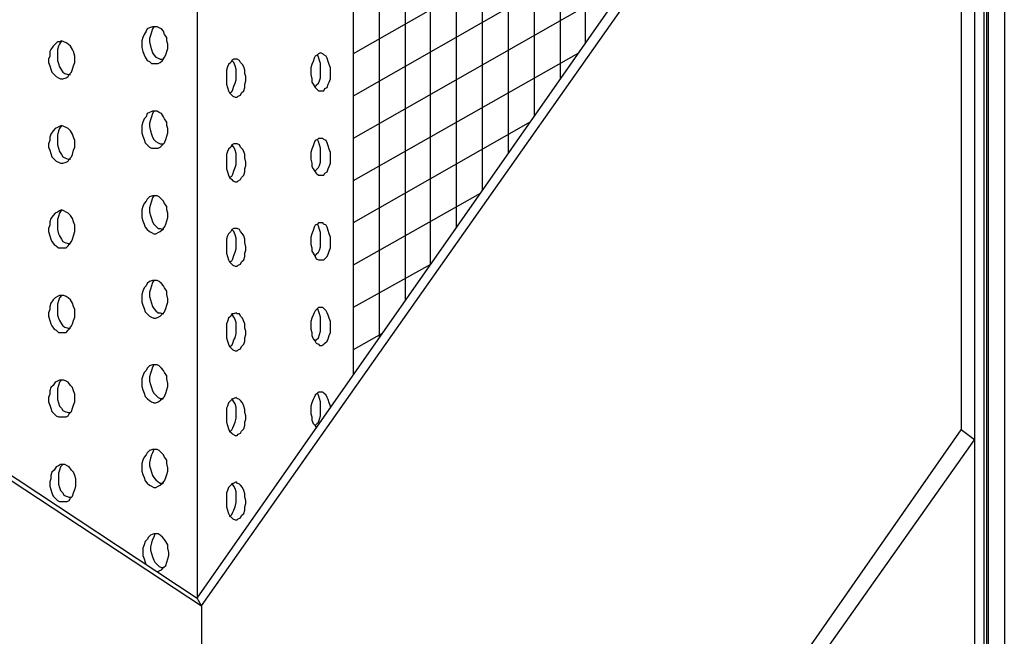
# Model space of a CAD drawing. Units: millimetres. Extents: x 542 to 1460, y 862 to 1959.
# Drawn here: x 1032 to 1154, y 1479 to 1555 of the extents above; entities that cross this region are included whole.
import ezdxf

# ---------------------------------------------------------------- set-up
doc = ezdxf.new("R2010")
doc.units = ezdxf.units.MM
doc.header["$LTSCALE"] = 2.54
doc.layers.add('Linien Dübel 0.25', color=7, linetype='Continuous', lineweight=25, true_color=0x3232fa)
doc.layers.add('Linien WDVS 0.25', color=7, linetype='Continuous', lineweight=25, true_color=0x9900cc)

msp = doc.modelspace()

# ---------------------------------------------------------------- linework, layer by layer
at = {"layer": 'Linien Dübel 0.25'}
for p, q in [((1073.58, 1665.72), (1073.58, 1510.81)), ((1054.27, 1654.86), (1054.27, 1483.22)), ((1069.15, 1508.6), (1068.88, 1508.33)), ((1069.29, 1508.73), (1069.15, 1508.6)), ((1069.55, 1508.73), (1069.29, 1508.73)), ((1069.82, 1508.73), (1069.55, 1508.73)), ((1069.55, 1508.73), (1069.55, 1508.73)), ((1069.96, 1508.6), (1069.82, 1508.73)), ((1070.23, 1508.33), (1069.96, 1508.6)), ((1068.48, 1507.39), (1068.35, 1506.99)), ((1068.62, 1507.79), (1068.48, 1507.39)), ((1068.75, 1508.06), (1068.62, 1507.79)), ((1068.88, 1508.33), (1068.75, 1508.06)), ((1070.36, 1508.06), (1070.23, 1508.33)), ((1070.49, 1507.79), (1070.36, 1508.06)), ((1070.63, 1507.39), (1070.49, 1507.79)), ((1070.76, 1506.99), (1070.63, 1507.39)), ((1068.35, 1506.99), (1068.35, 1506.58)), ((1068.35, 1506.58), (1068.35, 1506.05)), ((1068.35, 1506.05), (1068.48, 1505.65)), ((1070.76, 1506.78), (1070.76, 1506.99)), ((1068.48, 1505.65), (1068.48, 1505.24)), ((1068.48, 1505.24), (1068.62, 1504.84)), ((1068.62, 1504.84), (1068.88, 1504.57)), ((1068.88, 1504.57), (1069.02, 1504.31)), ((1047.84, 1490.23), (1047.7, 1489.83)), ((1048.1, 1490.5), (1047.84, 1490.23)), ((1048.24, 1490.77), (1048.1, 1490.5)), ((1048.51, 1491.03), (1048.24, 1490.77)), ((1048.91, 1491.17), (1048.51, 1491.03)), ((1049.18, 1491.17), (1048.91, 1491.17)), ((1049.45, 1491.17), (1049.18, 1491.17)), ((1049.18, 1491.17), (1049.18, 1491.17)), ((1049.71, 1491.03), (1049.45, 1491.17)), ((1049.98, 1490.77), (1049.71, 1491.03)), ((1050.25, 1490.5), (1049.98, 1490.77)), ((1050.38, 1490.23), (1050.25, 1490.5)), ((1050.65, 1489.83), (1050.38, 1490.23)), ((1047.7, 1489.83), (1047.57, 1489.42)), ((1047.57, 1489.42), (1047.57, 1488.89)), ((1047.57, 1488.89), (1047.57, 1488.49)), ((1050.65, 1489.42), (1050.65, 1489.83)), ((1050.79, 1488.89), (1050.65, 1489.42)), ((1050.79, 1488.49), (1050.79, 1488.89)), ((1047.57, 1488.49), (1047.7, 1488.08)), ((1047.7, 1488.08), (1047.84, 1487.68)), ((1047.84, 1487.68), (1047.93, 1487.41)), ((1050.38, 1487.28), (1050.52, 1487.68)), ((1050.52, 1487.68), (1050.65, 1488.08)), ((1050.65, 1488.08), (1050.79, 1488.49)), ((1049.33, 1486.49), (1049.58, 1486.61)), ((1049.58, 1486.61), (1049.85, 1486.74)), ((1049.85, 1486.74), (1050.12, 1487.01)), ((1050.12, 1487.01), (1050.38, 1487.28)), ((1054.81, 1482.29), (1054.27, 1483.22))]:
    msp.add_line(p, q, dxfattribs=at)
at = {"layer": 'Linien Dübel 0.25', "flags": 128}
for points in [[(1049.04, 1553.91), (1048.77, 1553.91), (1048.37, 1553.78), (1048.1, 1553.64), (1047.97, 1553.37), (1047.7, 1552.97), (1047.57, 1552.57), (1047.43, 1552.17), (1047.43, 1551.76), (1047.43, 1551.36), (1047.57, 1550.83), (1047.7, 1550.42), (1047.84, 1550.16), (1048.1, 1549.75), (1048.37, 1549.62), (1048.64, 1549.35), (1048.91, 1549.35), (1049.18, 1549.35), (1049.45, 1549.35), (1049.71, 1549.49), (1049.98, 1549.75), (1050.25, 1550.16), (1050.38, 1550.42), (1050.52, 1550.83), (1050.65, 1551.23), (1050.65, 1551.76), (1050.52, 1552.17), (1050.52, 1552.57), (1050.25, 1552.97), (1050.12, 1553.37), (1049.85, 1553.64), (1049.58, 1553.78), (1049.31, 1553.91), (1049.04, 1553.91), (1049.04, 1553.91)], [(1048.91, 1553.91), (1048.77, 1553.64), (1048.64, 1553.24), (1048.51, 1552.84), (1048.37, 1552.44), (1048.37, 1552.03), (1048.51, 1551.5), (1048.64, 1551.09), (1048.77, 1550.69), (1048.91, 1550.42), (1049.18, 1550.16), (1049.45, 1550.02), (1049.71, 1549.89), (1050.12, 1549.89)], [(1037.51, 1552.17), (1037.25, 1552.03), (1036.98, 1552.03), (1036.71, 1551.76), (1036.44, 1551.5), (1036.17, 1551.09), (1036.04, 1550.83), (1036.04, 1550.29), (1035.9, 1549.89), (1035.9, 1549.49), (1036.04, 1549.08), (1036.17, 1548.68), (1036.31, 1548.28), (1036.57, 1548.01), (1036.84, 1547.74), (1037.11, 1547.61), (1037.38, 1547.47), (1037.65, 1547.47), (1038.05, 1547.61), (1038.32, 1547.74), (1038.45, 1548.01), (1038.72, 1548.28), (1038.85, 1548.68), (1038.99, 1549.08), (1039.12, 1549.49), (1039.12, 1549.89), (1039.12, 1550.29), (1038.99, 1550.83), (1038.85, 1551.09), (1038.59, 1551.5), (1038.32, 1551.76), (1038.05, 1551.9), (1037.78, 1552.03), (1037.51, 1552.17), (1037.51, 1552.17)], [(1037.51, 1552.17), (1037.25, 1551.76), (1037.11, 1551.5), (1036.98, 1551.09), (1036.98, 1550.56), (1036.98, 1550.16), (1036.98, 1549.75), (1037.11, 1549.35), (1037.25, 1548.95), (1037.51, 1548.55), (1037.65, 1548.28), (1037.92, 1548.14), (1038.32, 1548.01), (1038.59, 1548.01)], [(1059.1, 1549.89), (1058.83, 1549.89), (1058.56, 1549.75), (1058.43, 1549.49), (1058.16, 1549.22), (1058.03, 1548.95), (1057.89, 1548.55), (1057.89, 1548.14), (1057.89, 1547.74), (1057.89, 1547.21), (1057.89, 1546.8), (1058.03, 1546.4), (1058.16, 1546), (1058.29, 1545.73), (1058.56, 1545.46), (1058.7, 1545.33), (1058.96, 1545.2), (1059.23, 1545.2), (1059.37, 1545.33), (1059.63, 1545.46), (1059.77, 1545.73), (1060.04, 1546), (1060.17, 1546.4), (1060.17, 1546.8), (1060.3, 1547.21), (1060.3, 1547.74), (1060.17, 1548.14), (1060.17, 1548.55), (1060.04, 1548.95), (1059.9, 1549.22), (1059.63, 1549.49), (1059.5, 1549.75), (1059.23, 1549.89), (1059.1, 1549.89), (1059.1, 1549.89)], [(1069.55, 1550.69), (1069.29, 1550.56), (1069.15, 1550.42), (1068.88, 1550.29), (1068.75, 1550.02), (1068.62, 1549.62), (1068.48, 1549.22), (1068.35, 1548.82), (1068.35, 1548.41), (1068.35, 1548.01), (1068.48, 1547.47), (1068.48, 1547.07), (1068.62, 1546.8), (1068.88, 1546.4), (1069.02, 1546.27), (1069.29, 1546), (1069.42, 1546), (1069.69, 1546), (1069.96, 1546), (1070.09, 1546.27), (1070.36, 1546.4), (1070.49, 1546.8), (1070.63, 1547.07), (1070.76, 1547.47), (1070.76, 1548.01), (1070.76, 1548.41), (1070.76, 1548.82), (1070.63, 1549.22), (1070.49, 1549.62), (1070.36, 1550.02), (1070.23, 1550.29), (1069.96, 1550.42), (1069.82, 1550.56), (1069.55, 1550.69), (1069.55, 1550.69)], [(1068.88, 1546.4), (1069.02, 1546.67), (1069.29, 1546.94), (1069.42, 1547.21), (1069.55, 1547.61), (1069.55, 1548.01), (1069.55, 1548.55), (1069.55, 1548.95), (1069.55, 1549.35), (1069.42, 1549.75), (1069.29, 1550.16), (1069.15, 1550.42)], [(1058.29, 1545.73), (1058.56, 1545.87), (1058.7, 1546.13), (1058.83, 1546.54), (1058.96, 1546.94), (1059.1, 1547.34), (1059.1, 1547.74), (1059.1, 1548.28), (1059.1, 1548.68), (1058.96, 1549.08), (1058.83, 1549.49), (1058.56, 1549.75)], [(1049.04, 1543.45), (1048.77, 1543.45), (1048.37, 1543.32), (1048.1, 1543.18), (1047.97, 1542.78), (1047.7, 1542.51), (1047.57, 1542.11), (1047.43, 1541.71), (1047.43, 1541.31), (1047.43, 1540.77), (1047.57, 1540.37), (1047.7, 1539.97), (1047.84, 1539.56), (1048.1, 1539.3), (1048.37, 1539.03), (1048.64, 1538.89), (1048.91, 1538.89), (1049.18, 1538.89), (1049.45, 1538.89), (1049.71, 1539.03), (1049.98, 1539.3), (1050.25, 1539.56), (1050.38, 1539.97), (1050.52, 1540.37), (1050.65, 1540.77), (1050.65, 1541.31), (1050.52, 1541.71), (1050.52, 1542.11), (1050.25, 1542.51), (1050.12, 1542.78), (1049.85, 1543.18), (1049.58, 1543.32), (1049.31, 1543.45), (1049.04, 1543.45), (1049.04, 1543.45)], [(1048.91, 1543.45), (1048.77, 1543.18), (1048.64, 1542.78), (1048.51, 1542.38), (1048.37, 1541.98), (1048.37, 1541.58), (1048.51, 1541.04), (1048.64, 1540.64), (1048.77, 1540.24), (1048.91, 1539.97), (1049.18, 1539.7), (1049.45, 1539.56), (1049.71, 1539.43), (1050.12, 1539.43)], [(1037.51, 1541.71), (1037.25, 1541.58), (1036.98, 1541.44), (1036.71, 1541.31), (1036.44, 1541.04), (1036.17, 1540.64), (1036.04, 1540.24), (1036.04, 1539.83), (1035.9, 1539.43), (1035.9, 1539.03), (1036.04, 1538.63), (1036.17, 1538.22), (1036.31, 1537.82), (1036.57, 1537.55), (1036.84, 1537.29), (1037.11, 1537.15), (1037.38, 1537.02), (1037.65, 1537.02), (1038.05, 1537.15), (1038.32, 1537.29), (1038.45, 1537.55), (1038.72, 1537.82), (1038.85, 1538.09), (1038.99, 1538.63), (1039.12, 1539.03), (1039.12, 1539.43), (1039.12, 1539.83), (1038.99, 1540.24), (1038.85, 1540.64), (1038.59, 1541.04), (1038.32, 1541.31), (1038.05, 1541.44), (1037.78, 1541.58), (1037.51, 1541.71), (1037.51, 1541.71)], [(1037.51, 1541.71), (1037.25, 1541.31), (1037.11, 1541.04), (1036.98, 1540.5), (1036.98, 1540.1), (1036.98, 1539.7), (1036.98, 1539.3), (1037.11, 1538.89), (1037.25, 1538.49), (1037.51, 1538.09), (1037.65, 1537.82), (1037.92, 1537.69), (1038.32, 1537.55), (1038.59, 1537.55)], [(1069.55, 1540.1), (1069.29, 1540.1), (1069.15, 1539.97), (1068.88, 1539.83), (1068.75, 1539.56), (1068.62, 1539.16), (1068.48, 1538.76), (1068.35, 1538.36), (1068.35, 1537.96), (1068.35, 1537.55), (1068.48, 1537.02), (1068.48, 1536.62), (1068.62, 1536.35), (1068.88, 1535.95), (1069.02, 1535.81), (1069.29, 1535.54), (1069.42, 1535.54), (1069.69, 1535.54), (1069.96, 1535.54), (1070.09, 1535.81), (1070.36, 1535.95), (1070.49, 1536.35), (1070.63, 1536.62), (1070.76, 1537.02), (1070.76, 1537.55), (1070.76, 1537.96), (1070.76, 1538.36), (1070.63, 1538.76), (1070.49, 1539.16), (1070.36, 1539.56), (1070.23, 1539.83), (1069.96, 1539.97), (1069.82, 1540.1), (1069.55, 1540.1), (1069.55, 1540.1)], [(1059.1, 1539.43), (1058.83, 1539.43), (1058.56, 1539.3), (1058.43, 1539.03), (1058.16, 1538.76), (1058.03, 1538.49), (1057.89, 1538.09), (1057.89, 1537.69), (1057.89, 1537.15), (1057.89, 1536.75), (1057.89, 1536.35), (1058.03, 1535.95), (1058.16, 1535.54), (1058.29, 1535.27), (1058.56, 1535.01), (1058.7, 1534.87), (1058.96, 1534.74), (1059.23, 1534.74), (1059.37, 1534.87), (1059.63, 1535.01), (1059.77, 1535.27), (1060.04, 1535.54), (1060.17, 1535.95), (1060.17, 1536.35), (1060.3, 1536.75), (1060.3, 1537.15), (1060.17, 1537.69), (1060.17, 1538.09), (1060.04, 1538.49), (1059.9, 1538.76), (1059.63, 1539.03), (1059.5, 1539.3), (1059.23, 1539.43), (1059.1, 1539.43), (1059.1, 1539.43)], [(1058.29, 1535.27), (1058.56, 1535.41), (1058.7, 1535.68), (1058.83, 1536.08), (1058.96, 1536.48), (1059.1, 1536.88), (1059.1, 1537.29), (1059.1, 1537.82), (1059.1, 1538.22), (1058.96, 1538.63), (1058.83, 1539.03), (1058.56, 1539.3)], [(1068.88, 1535.95), (1069.02, 1536.21), (1069.29, 1536.48), (1069.42, 1536.75), (1069.55, 1537.15), (1069.55, 1537.55), (1069.55, 1538.09), (1069.55, 1538.49), (1069.55, 1538.89), (1069.42, 1539.3), (1069.29, 1539.7), (1069.15, 1539.97)], [(1049.04, 1533), (1048.77, 1533), (1048.37, 1532.86), (1048.1, 1532.59), (1047.97, 1532.33), (1047.7, 1532.06), (1047.57, 1531.66), (1047.43, 1531.25), (1047.43, 1530.85), (1047.43, 1530.31), (1047.57, 1529.91), (1047.7, 1529.51), (1047.84, 1529.11), (1048.1, 1528.84), (1048.37, 1528.57), (1048.64, 1528.44), (1048.91, 1528.3), (1049.18, 1528.3), (1049.45, 1528.44), (1049.71, 1528.57), (1049.98, 1528.84), (1050.25, 1529.11), (1050.38, 1529.51), (1050.52, 1529.91), (1050.65, 1530.31), (1050.65, 1530.85), (1050.52, 1531.25), (1050.52, 1531.66), (1050.25, 1532.06), (1050.12, 1532.33), (1049.85, 1532.59), (1049.58, 1532.86), (1049.31, 1533), (1049.04, 1533), (1049.04, 1533)], [(1048.91, 1533), (1048.77, 1532.73), (1048.64, 1532.33), (1048.51, 1531.92), (1048.37, 1531.52), (1048.37, 1530.98), (1048.51, 1530.58), (1048.64, 1530.18), (1048.77, 1529.78), (1048.91, 1529.51), (1049.18, 1529.24), (1049.45, 1528.97), (1049.71, 1528.97), (1050.12, 1528.84)], [(1037.51, 1531.25), (1037.25, 1531.12), (1036.98, 1530.98), (1036.71, 1530.85), (1036.44, 1530.58), (1036.17, 1530.18), (1036.04, 1529.78), (1036.04, 1529.38), (1035.9, 1528.97), (1035.9, 1528.57), (1036.04, 1528.04), (1036.17, 1527.63), (1036.31, 1527.36), (1036.57, 1526.96), (1036.84, 1526.83), (1037.11, 1526.56), (1037.38, 1526.56), (1037.65, 1526.56), (1038.05, 1526.56), (1038.32, 1526.83), (1038.45, 1526.96), (1038.72, 1527.36), (1038.85, 1527.63), (1038.99, 1528.04), (1039.12, 1528.57), (1039.12, 1528.97), (1039.12, 1529.38), (1038.99, 1529.78), (1038.85, 1530.18), (1038.59, 1530.58), (1038.32, 1530.85), (1038.05, 1530.98), (1037.78, 1531.12), (1037.51, 1531.25), (1037.51, 1531.25)], [(1037.51, 1531.25), (1037.25, 1530.85), (1037.11, 1530.45), (1036.98, 1530.05), (1036.98, 1529.64), (1036.98, 1529.24), (1036.98, 1528.84), (1037.11, 1528.3), (1037.25, 1528.04), (1037.51, 1527.63), (1037.65, 1527.36), (1037.92, 1527.23), (1038.32, 1527.1), (1038.59, 1527.1)], [(1069.55, 1529.64), (1069.29, 1529.64), (1069.15, 1529.51), (1068.88, 1529.38), (1068.75, 1529.11), (1068.62, 1528.71), (1068.48, 1528.3), (1068.35, 1527.9), (1068.35, 1527.5), (1068.35, 1526.96), (1068.48, 1526.56), (1068.48, 1526.16), (1068.62, 1525.89), (1068.88, 1525.49), (1069.02, 1525.22), (1069.29, 1525.09), (1069.42, 1525.09), (1069.69, 1525.09), (1069.96, 1525.09), (1070.09, 1525.22), (1070.36, 1525.49), (1070.49, 1525.76), (1070.63, 1526.16), (1070.76, 1526.56), (1070.76, 1526.96), (1070.76, 1527.5), (1070.76, 1527.9), (1070.63, 1528.3), (1070.49, 1528.71), (1070.36, 1529.11), (1070.23, 1529.38), (1069.96, 1529.51), (1069.82, 1529.64), (1069.55, 1529.64), (1069.55, 1529.64)], [(1068.88, 1525.49), (1069.02, 1525.76), (1069.29, 1526.02), (1069.42, 1526.29), (1069.55, 1526.69), (1069.55, 1527.1), (1069.55, 1527.5), (1069.55, 1528.04), (1069.55, 1528.44), (1069.42, 1528.84), (1069.29, 1529.24), (1069.15, 1529.51)], [(1059.1, 1528.97), (1058.83, 1528.97), (1058.56, 1528.84), (1058.43, 1528.57), (1058.16, 1528.3), (1058.03, 1528.04), (1057.89, 1527.63), (1057.89, 1527.23), (1057.89, 1526.69), (1057.89, 1526.29), (1057.89, 1525.89), (1058.03, 1525.49), (1058.16, 1525.09), (1058.29, 1524.82), (1058.56, 1524.55), (1058.7, 1524.42), (1058.96, 1524.28), (1059.23, 1524.28), (1059.37, 1524.42), (1059.63, 1524.55), (1059.77, 1524.82), (1060.04, 1525.09), (1060.17, 1525.49), (1060.17, 1525.89), (1060.3, 1526.29), (1060.3, 1526.69), (1060.17, 1527.23), (1060.17, 1527.63), (1060.04, 1528.04), (1059.9, 1528.3), (1059.63, 1528.57), (1059.5, 1528.84), (1059.23, 1528.97), (1059.1, 1528.97), (1059.1, 1528.97)], [(1058.29, 1524.82), (1058.56, 1524.95), (1058.7, 1525.22), (1058.83, 1525.62), (1058.96, 1526.02), (1059.1, 1526.43), (1059.1, 1526.83), (1059.1, 1527.23), (1059.1, 1527.77), (1058.96, 1528.17), (1058.83, 1528.57), (1058.56, 1528.84)], [(1049.04, 1522.54), (1048.77, 1522.54), (1048.37, 1522.4), (1048.1, 1522.14), (1047.97, 1521.87), (1047.7, 1521.6), (1047.57, 1521.2), (1047.43, 1520.8), (1047.43, 1520.26), (1047.43, 1519.86), (1047.57, 1519.46), (1047.7, 1519.05), (1047.84, 1518.65), (1048.1, 1518.38), (1048.37, 1518.11), (1048.64, 1517.98), (1048.91, 1517.85), (1049.18, 1517.85), (1049.45, 1517.98), (1049.71, 1518.11), (1049.98, 1518.38), (1050.25, 1518.65), (1050.38, 1519.05), (1050.52, 1519.46), (1050.65, 1519.86), (1050.65, 1520.26), (1050.52, 1520.8), (1050.52, 1521.2), (1050.25, 1521.6), (1050.12, 1521.87), (1049.85, 1522.14), (1049.58, 1522.4), (1049.31, 1522.54), (1049.04, 1522.54), (1049.04, 1522.54)], [(1048.91, 1522.54), (1048.77, 1522.27), (1048.64, 1521.87), (1048.51, 1521.47), (1048.37, 1521.06), (1048.37, 1520.53), (1048.51, 1520.13), (1048.64, 1519.72), (1048.77, 1519.32), (1048.91, 1519.05), (1049.18, 1518.78), (1049.45, 1518.52), (1049.71, 1518.52), (1050.12, 1518.38)], [(1037.51, 1520.66), (1037.25, 1520.66), (1036.98, 1520.53), (1036.71, 1520.39), (1036.44, 1520.13), (1036.17, 1519.72), (1036.04, 1519.32), (1036.04, 1518.92), (1035.9, 1518.52), (1035.9, 1518.11), (1036.04, 1517.58), (1036.17, 1517.18), (1036.31, 1516.91), (1036.57, 1516.51), (1036.84, 1516.37), (1037.11, 1516.1), (1037.38, 1516.1), (1037.65, 1516.1), (1038.05, 1516.1), (1038.32, 1516.37), (1038.45, 1516.51), (1038.72, 1516.91), (1038.85, 1517.18), (1038.99, 1517.58), (1039.12, 1517.98), (1039.12, 1518.52), (1039.12, 1518.92), (1038.99, 1519.32), (1038.85, 1519.72), (1038.59, 1520.13), (1038.32, 1520.39), (1038.05, 1520.53), (1037.78, 1520.66), (1037.51, 1520.66), (1037.51, 1520.66)], [(1037.51, 1520.66), (1037.25, 1520.39), (1037.11, 1519.99), (1036.98, 1519.59), (1036.98, 1519.19), (1036.98, 1518.78), (1036.98, 1518.25), (1037.11, 1517.85), (1037.25, 1517.58), (1037.51, 1517.18), (1037.65, 1516.91), (1037.92, 1516.77), (1038.32, 1516.64), (1038.59, 1516.64)], [(1059.1, 1518.52), (1058.83, 1518.38), (1058.56, 1518.38), (1058.43, 1518.11), (1058.16, 1517.85), (1058.03, 1517.44), (1057.89, 1517.18), (1057.89, 1516.64), (1057.89, 1516.24), (1057.89, 1515.84), (1057.89, 1515.43), (1058.03, 1515.03), (1058.16, 1514.63), (1058.29, 1514.36), (1058.56, 1514.09), (1058.7, 1513.96), (1058.96, 1513.82), (1059.23, 1513.82), (1059.37, 1513.96), (1059.63, 1514.09), (1059.77, 1514.36), (1060.04, 1514.63), (1060.17, 1515.03), (1060.17, 1515.43), (1060.3, 1515.84), (1060.3, 1516.24), (1060.17, 1516.64), (1060.17, 1517.18), (1060.04, 1517.44), (1059.9, 1517.85), (1059.63, 1518.11), (1059.5, 1518.38), (1059.23, 1518.38), (1059.1, 1518.52), (1059.1, 1518.52)], [(1058.29, 1514.36), (1058.56, 1514.49), (1058.7, 1514.76), (1058.83, 1515.17), (1058.96, 1515.43), (1059.1, 1515.97), (1059.1, 1516.37), (1059.1, 1516.77), (1059.1, 1517.31), (1058.96, 1517.71), (1058.83, 1517.98), (1058.56, 1518.38)], [(1069.55, 1519.19), (1069.29, 1519.19), (1069.15, 1519.05), (1068.88, 1518.78), (1068.75, 1518.52), (1068.62, 1518.25), (1068.48, 1517.85), (1068.35, 1517.44), (1068.35, 1517.04), (1068.35, 1516.51), (1068.48, 1516.1), (1068.48, 1515.7), (1068.62, 1515.3), (1068.88, 1515.03), (1069.02, 1514.76), (1069.29, 1514.63), (1069.42, 1514.49), (1069.69, 1514.49), (1069.96, 1514.63), (1070.09, 1514.76), (1070.36, 1515.03), (1070.49, 1515.3), (1070.63, 1515.7), (1070.76, 1516.1), (1070.76, 1516.51), (1070.76, 1517.04), (1070.76, 1517.44), (1070.63, 1517.85), (1070.49, 1518.25), (1070.36, 1518.52), (1070.23, 1518.78), (1069.96, 1519.05), (1069.82, 1519.19), (1069.55, 1519.19), (1069.55, 1519.19)], [(1068.88, 1515.03), (1069.02, 1515.17), (1069.29, 1515.43), (1069.42, 1515.84), (1069.55, 1516.24), (1069.55, 1516.64), (1069.55, 1517.04), (1069.55, 1517.58), (1069.55, 1517.98), (1069.42, 1518.38), (1069.29, 1518.78), (1069.15, 1519.05)], [(1049.04, 1512.08), (1048.77, 1512.08), (1048.37, 1511.95), (1048.1, 1511.68), (1047.97, 1511.41), (1047.7, 1511.14), (1047.57, 1510.74), (1047.43, 1510.34), (1047.43, 1509.8), (1047.43, 1509.4), (1047.57, 1509), (1047.7, 1508.6), (1047.84, 1508.19), (1048.1, 1507.93), (1048.37, 1507.66), (1048.64, 1507.52), (1048.91, 1507.39), (1049.18, 1507.39), (1049.45, 1507.52), (1049.71, 1507.66), (1049.98, 1507.93), (1050.25, 1508.19), (1050.38, 1508.6), (1050.52, 1509), (1050.65, 1509.4), (1050.65, 1509.8), (1050.52, 1510.34), (1050.52, 1510.74), (1050.25, 1511.14), (1050.12, 1511.41), (1049.85, 1511.68), (1049.58, 1511.95), (1049.31, 1512.08), (1049.04, 1512.08), (1049.04, 1512.08)], [(1048.91, 1512.08), (1048.77, 1511.81), (1048.64, 1511.41), (1048.51, 1511.01), (1048.37, 1510.61), (1048.37, 1510.07), (1048.51, 1509.67), (1048.64, 1509.27), (1048.77, 1508.86), (1048.91, 1508.6), (1049.18, 1508.33), (1049.45, 1508.06), (1049.71, 1507.93), (1050.12, 1507.93)], [(1037.51, 1510.2), (1037.25, 1510.2), (1036.98, 1510.07), (1036.71, 1509.94), (1036.44, 1509.53), (1036.17, 1509.27), (1036.04, 1508.86), (1036.04, 1508.46), (1035.9, 1508.06), (1035.9, 1507.52), (1036.04, 1507.12), (1036.17, 1506.72), (1036.31, 1506.32), (1036.57, 1506.05), (1036.84, 1505.78), (1037.11, 1505.65), (1037.38, 1505.65), (1037.65, 1505.65), (1038.05, 1505.65), (1038.32, 1505.78), (1038.45, 1506.05), (1038.72, 1506.32), (1038.85, 1506.72), (1038.99, 1507.12), (1039.12, 1507.52), (1039.12, 1508.06), (1039.12, 1508.46), (1038.99, 1508.86), (1038.85, 1509.27), (1038.59, 1509.53), (1038.32, 1509.94), (1038.05, 1510.07), (1037.78, 1510.2), (1037.51, 1510.2), (1037.51, 1510.2)], [(1037.51, 1510.2), (1037.25, 1509.94), (1037.11, 1509.53), (1036.98, 1509.13), (1036.98, 1508.73), (1036.98, 1508.33), (1036.98, 1507.79), (1037.11, 1507.39), (1037.25, 1506.99), (1037.51, 1506.72), (1037.65, 1506.45), (1037.92, 1506.32), (1038.32, 1506.18), (1038.59, 1506.18)], [(1068.88, 1504.57), (1069.02, 1504.71), (1069.29, 1504.98), (1069.42, 1505.38), (1069.55, 1505.78), (1069.55, 1506.18), (1069.55, 1506.58), (1069.55, 1507.12), (1069.55, 1507.52), (1069.42, 1507.93), (1069.29, 1508.33), (1069.15, 1508.6)], [(1059.1, 1508.06), (1058.83, 1507.93), (1058.56, 1507.79), (1058.43, 1507.66), (1058.16, 1507.39), (1058.03, 1506.99), (1057.89, 1506.72), (1057.89, 1506.18), (1057.89, 1505.78), (1057.89, 1505.38), (1057.89, 1504.98), (1058.03, 1504.57), (1058.16, 1504.17), (1058.29, 1503.9), (1058.56, 1503.64), (1058.7, 1503.5), (1058.96, 1503.37), (1059.23, 1503.37), (1059.37, 1503.5), (1059.63, 1503.64), (1059.77, 1503.9), (1060.04, 1504.17), (1060.17, 1504.57), (1060.17, 1504.98), (1060.3, 1505.38), (1060.3, 1505.78), (1060.17, 1506.18), (1060.17, 1506.58), (1060.04, 1506.99), (1059.9, 1507.39), (1059.63, 1507.66), (1059.5, 1507.79), (1059.23, 1507.93), (1059.1, 1508.06), (1059.1, 1508.06)], [(1058.29, 1503.77), (1058.56, 1504.04), (1058.7, 1504.31), (1058.83, 1504.57), (1058.96, 1504.98), (1059.1, 1505.51), (1059.1, 1505.91), (1059.1, 1506.32), (1059.1, 1506.85), (1058.96, 1507.26), (1058.83, 1507.52), (1058.56, 1507.93)], [(1049.04, 1501.62), (1048.77, 1501.62), (1048.37, 1501.49), (1048.1, 1501.22), (1047.97, 1500.95), (1047.7, 1500.69), (1047.57, 1500.28), (1047.43, 1499.88), (1047.43, 1499.35), (1047.43, 1498.94), (1047.57, 1498.54), (1047.7, 1498.14), (1047.84, 1497.74), (1048.1, 1497.47), (1048.37, 1497.2), (1048.64, 1497.07), (1048.91, 1496.93), (1049.18, 1496.93), (1049.45, 1497.07), (1049.71, 1497.2), (1049.98, 1497.47), (1050.25, 1497.74), (1050.38, 1498.14), (1050.52, 1498.54), (1050.65, 1498.94), (1050.65, 1499.35), (1050.52, 1499.88), (1050.52, 1500.28), (1050.25, 1500.69), (1050.12, 1500.95), (1049.85, 1501.22), (1049.58, 1501.49), (1049.31, 1501.62), (1049.04, 1501.62), (1049.04, 1501.62)], [(1048.91, 1501.62), (1048.77, 1501.22), (1048.64, 1500.95), (1048.51, 1500.55), (1048.37, 1500.02), (1048.37, 1499.61), (1048.51, 1499.21), (1048.64, 1498.81), (1048.77, 1498.41), (1048.91, 1498.14), (1049.18, 1497.87), (1049.45, 1497.6), (1049.71, 1497.47), (1050.12, 1497.47)], [(1037.65, 1499.75), (1037.38, 1499.75), (1037.11, 1499.61), (1036.84, 1499.48), (1036.57, 1499.08), (1036.31, 1498.81), (1036.17, 1498.41), (1036.17, 1498), (1036.04, 1497.6), (1036.04, 1497.07), (1036.17, 1496.66), (1036.31, 1496.26), (1036.44, 1495.86), (1036.71, 1495.59), (1036.98, 1495.32), (1037.25, 1495.19), (1037.51, 1495.19), (1037.78, 1495.19), (1038.18, 1495.19), (1038.45, 1495.32), (1038.59, 1495.59), (1038.85, 1495.86), (1038.99, 1496.26), (1039.12, 1496.66), (1039.26, 1497.07), (1039.26, 1497.6), (1039.26, 1498), (1039.12, 1498.41), (1038.99, 1498.81), (1038.72, 1499.08), (1038.45, 1499.48), (1038.18, 1499.61), (1037.92, 1499.75), (1037.65, 1499.75), (1037.65, 1499.75)], [(1037.65, 1499.75), (1037.38, 1499.48), (1037.25, 1499.08), (1037.11, 1498.68), (1037.11, 1498.27), (1037.11, 1497.87), (1037.11, 1497.33), (1037.25, 1496.93), (1037.38, 1496.53), (1037.65, 1496.26), (1037.78, 1495.99), (1038.05, 1495.86), (1038.45, 1495.73), (1038.72, 1495.73)], [(1059.1, 1497.6), (1058.83, 1497.47), (1058.56, 1497.33), (1058.43, 1497.2), (1058.16, 1496.93), (1058.03, 1496.53), (1057.89, 1496.26), (1057.89, 1495.73), (1057.89, 1495.32), (1057.89, 1494.92), (1057.89, 1494.52), (1058.03, 1494.12), (1058.16, 1493.71), (1058.29, 1493.45), (1058.56, 1493.18), (1058.7, 1493.04), (1058.96, 1492.91), (1059.23, 1492.91), (1059.37, 1493.04), (1059.63, 1493.18), (1059.77, 1493.45), (1060.04, 1493.71), (1060.17, 1494.12), (1060.17, 1494.52), (1060.3, 1494.92), (1060.3, 1495.32), (1060.17, 1495.73), (1060.17, 1496.13), (1060.04, 1496.53), (1059.9, 1496.93), (1059.63, 1497.2), (1059.5, 1497.33), (1059.23, 1497.47), (1059.1, 1497.6), (1059.1, 1497.6)], [(1058.29, 1493.31), (1058.56, 1493.58), (1058.7, 1493.85), (1058.83, 1494.12), (1058.96, 1494.52), (1059.1, 1495.06), (1059.1, 1495.46), (1059.1, 1495.86), (1059.1, 1496.4), (1058.96, 1496.8), (1058.83, 1497.07), (1058.56, 1497.47)], [(1049.04, 1491.17), (1048.91, 1490.77), (1048.77, 1490.5), (1048.64, 1490.09), (1048.51, 1489.56), (1048.51, 1489.16), (1048.64, 1488.75), (1048.77, 1488.35), (1048.91, 1487.95), (1049.04, 1487.68), (1049.31, 1487.41), (1049.58, 1487.15), (1049.85, 1487.01), (1050.12, 1487.01)]]:
    msp.add_lwpolyline(points, dxfattribs=at)
at = {"layer": 'Linien WDVS 0.25'}
for p, q in [((1154.16, 1711.18), (1154.16, 1313.62)), ((1151.62, 1708.68), (1151.62, 1311.83)), ((1151.96, 1708.93), (1151.96, 1311.87)), ((1152.16, 1709.22), (1152.16, 1312.15)), ((1150.47, 1707.83), (1150.47, 1417.52)), ((1102.27, 1682.08), (1102.27, 1551.8)), ((1099.18, 1680.33), (1099.18, 1547.4)), ((1095.97, 1678.46), (1095.97, 1542.8)), ((1092.75, 1676.71), (1092.75, 1538.2)), ((1089.53, 1674.84), (1089.53, 1533.61)), ((1086.31, 1672.96), (1086.31, 1529.01)), ((1083.1, 1671.22), (1083.1, 1524.41)), ((1080.01, 1669.34), (1080.01, 1520)), ((1076.79, 1667.6), (1076.79, 1515.41)), ((803.27, 1647.55), (1054.81, 1482.29)), ((1054.27, 1483.22), (1147.69, 1616.71)), ((1054.81, 1482.29), (1148.83, 1615.88)), ((1148.83, 1615.85), (1148.83, 1504.07)), ((900.5, 1584.77), (1054.27, 1483.22)), ((1119.82, 1576.89), (1073.58, 1550.56)), ((1113.78, 1568.25), (1073.58, 1545.33)), ((1107.62, 1559.45), (1073.58, 1540.1)), ((1101.45, 1550.63), (1073.58, 1534.87)), ((1095.51, 1542.14), (1073.58, 1529.64)), ((1089.3, 1533.28), (1073.58, 1524.42)), ((1083.17, 1524.52), (1073.58, 1519.19)), ((1077.18, 1515.96), (1073.58, 1513.96)), ((1054.81, 1369.44), (1148.83, 1504.07)), ((1150.47, 1502.83), (1148.83, 1504.07)), ((1055.34, 1368.23), (1150.47, 1502.83)), ((1150.47, 1502.83), (1150.47, 1291.14)), ((1054.81, 1482.29), (1054.81, 1369.44))]:
    msp.add_line(p, q, dxfattribs=at)

doc.saveas('drawing.dxf')
